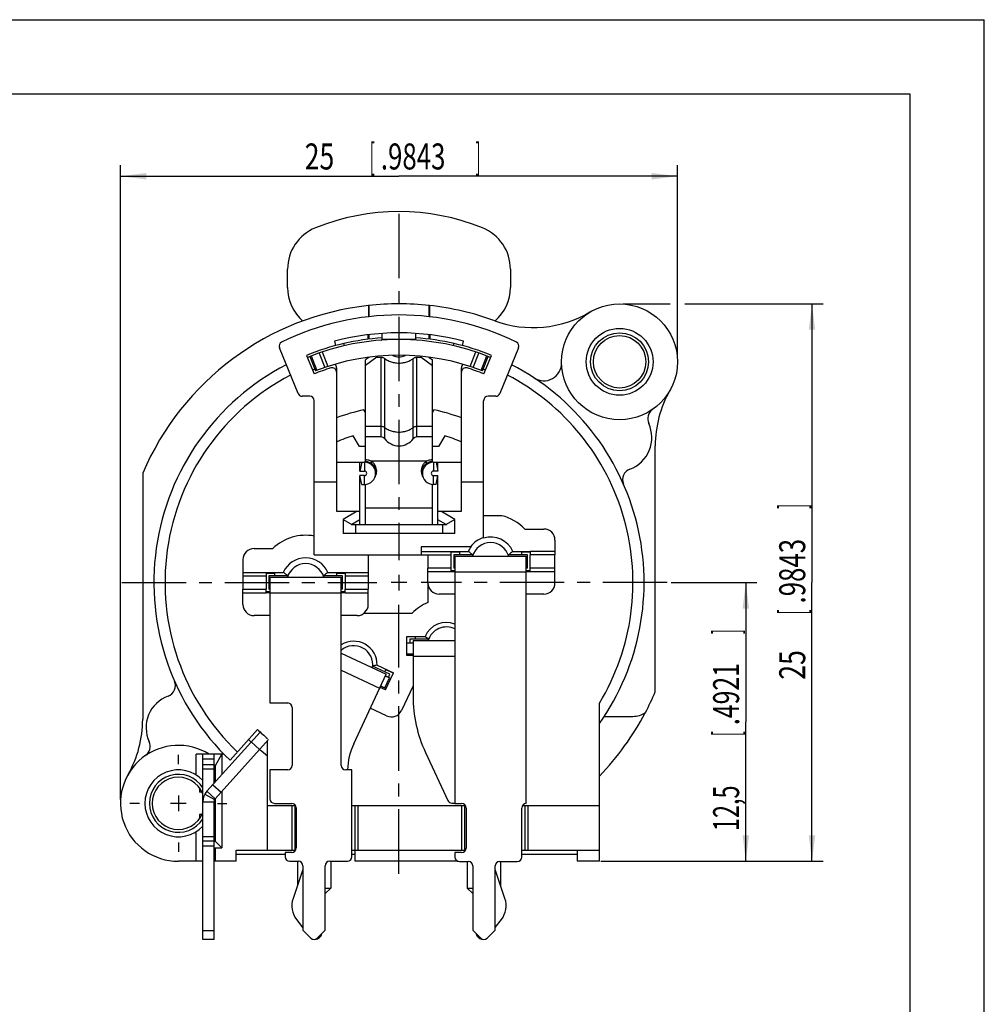
# Model space of a CAD drawing. Units: millimetres. Extents: x 0 to 420, y 0 to 297.
# Drawn here: x 290 to 420, y 165 to 297 of the extents above; entities that cross this region are included whole.
import ezdxf

# ---------------------------------------------------------------- set-up
doc = ezdxf.new("R2010")
doc.units = ezdxf.units.MM
doc.header["$LTSCALE"] = 23.1
doc.linetypes.add('CENTER', pattern=[0.6, 0.375, -0.075, 0.075, -0.075])
doc.layers.get('0').update_dxf_attribs({"linetype": 'CONTINUOUS'})
for name, color, linetype in [('AUSFORMSCHRAEGEN', 7, 'CONTINUOUS'), ('BEZUGSACHSEN', 7, 'CONTINUOUS'), ('DEFAULT_1', 7, 'CENTER'), ('FASEN', 7, 'CONTINUOUS'), ('KANTENFASEN', 7, 'CONTINUOUS'), ('RUNDUNGEN', 7, 'CONTINUOUS'), ('ZEICHNUNGSBEMAßUNGEN', 7, 'CONTINUOUS')]:
    doc.layers.add(name, color=color, linetype=linetype)
doc.styles.get("Standard").update_dxf_attribs({"font": 'txt', "width": 0.7})
doc.dimstyles.new('DIMSTYLE_7', dxfattribs={"dimtxt": 3.5, "dimasz": 3.5, "dimexe": 0.18, "dimexo": 0.0625, "dimgap": 0.09, "dimtad": 1, "dimlfac": 0.333333, "dimdsep": 46, "dimtxsty": 'STANDARD', "dimblk": '_FILLED', "dimblk1": '_FILLED', "dimblk2": '_FILLED', "dimcen": 0.09, "dimclrt": 5, "dimadec": 0, "dimazin": 0, "dimtp": 0.2, "dimtm": 0.2, "dimtfac": 1, "dimtofl": 0, "dimtmove": 0, "dimatfit": 3, "dimldrblk": '_FILLED', "dimfxl": 1, "dimtolj": 1, "dimarcsym": 0})

# ---------------------------------------------------------------- blocks, each defined once
blk = doc.blocks.new('_FILLED')
at = {"color": 0, "linetype": 'BYBLOCK'}
blk.add_solid([(0, 0), (-1, 0.125), (-1, -0.125)], dxfattribs=at)
blk = doc.blocks.new('*D13')
at = {"layer": 'ZEICHNUNGSBEMAßUNGEN', "color": 2, "linetype": 'CONTINUOUS'}
for p, q in [((377.82, 221.28), (389.39, 221.28)), ((387.89, 221.28), (387.89, 202.53)), ((387.89, 183.78), (387.89, 202.53)), ((368.36, 183.78), (389.39, 183.78))]:
    blk.add_line(p, q, dxfattribs=at)
at = {"layer": 'ZEICHNUNGSBEMAßUNGEN', "color": 2, "linetype": 'CONTINUOUS', "xscale": 3.5, "yscale": 3.5, "zscale": 3.5}
for p, rotation in [((387.89, 221.28), 90), ((387.89, 183.78), 270)]:
    blk.add_blockref('_FILLED', p, dxfattribs=dict(at, rotation=rotation))
at = {"layer": 'ZEICHNUNGSBEMAßUNGEN', "color": 5, "linetype": 'CONTINUOUS', "oblique": 15}
for s, width, p in [(']', 0.428571, (386.99, 214.35)), ('.4921', 0.7, (386.99, 202.1)), ('[', 0.428571, (386.99, 200.6)), ('12,5', 0.660714, (386.99, 187.85))]:
    blk.add_text(s, height=3.5, rotation=90, dxfattribs=dict(at, width=width)).set_placement(p)
blk = doc.blocks.new('*D14')
at = {"layer": 'ZEICHNUNGSBEMAßUNGEN', "color": 2, "linetype": 'CONTINUOUS'}
for p, q in [((303.7, 192.08), (303.7, 277.44)), ((378.7, 251.48), (378.7, 277.44)), ((303.7, 275.94), (341.2, 275.94)), ((378.7, 275.94), (341.2, 275.94))]:
    blk.add_line(p, q, dxfattribs=at)
at = {"layer": 'ZEICHNUNGSBEMAßUNGEN', "color": 2, "linetype": 'CONTINUOUS', "xscale": 3.5, "yscale": 3.5, "zscale": 3.5, "rotation": 180}
blk.add_blockref('_FILLED', (303.7, 275.94), dxfattribs=at)
at = {"layer": 'ZEICHNUNGSBEMAßUNGEN', "color": 2, "linetype": 'CONTINUOUS', "xscale": 3.5, "yscale": 3.5, "zscale": 3.5}
blk.add_blockref('_FILLED', (378.7, 275.94), dxfattribs=at)
at = {"layer": 'ZEICHNUNGSBEMAßUNGEN', "color": 5, "linetype": 'CONTINUOUS', "oblique": 15}
for s, width, p in [('25', 0.75, (328.51, 276.85)), ('[', 0.428571, (337.26, 276.85)), ('.9843', 0.728571, (338.76, 276.85)), (']', 0.428571, (351.51, 276.85))]:
    blk.add_text(s, height=3.5, dxfattribs=dict(at, width=width)).set_placement(p)
blk = doc.blocks.new('*D18')
at = {"layer": 'ZEICHNUNGSBEMAßUNGEN', "color": 2, "linetype": 'CONTINUOUS'}
for p, q in [((371.4, 258.78), (377.7, 258.78)), ((379.7, 258.78), (398.3, 258.78)), ((396.8, 258.78), (396.8, 221.28)), ((396.8, 183.78), (396.8, 221.28)), ((368.7, 183.78), (398.3, 183.78))]:
    blk.add_line(p, q, dxfattribs=at)
at = {"layer": 'ZEICHNUNGSBEMAßUNGEN', "color": 2, "linetype": 'CONTINUOUS', "xscale": 3.5, "yscale": 3.5, "zscale": 3.5}
for p, rotation in [((396.8, 258.78), 90), ((396.8, 183.78), 270)]:
    blk.add_blockref('_FILLED', p, dxfattribs=dict(at, rotation=rotation))
at = {"layer": 'ZEICHNUNGSBEMAßUNGEN', "color": 5, "linetype": 'CONTINUOUS', "oblique": 15}
for s, width, p in [(']', 0.428571, (395.89, 231.21)), ('.9843', 0.728571, (395.89, 218.46)), ('[', 0.428571, (395.89, 216.96)), ('25', 0.75, (395.89, 208.21))]:
    blk.add_text(s, height=3.5, rotation=90, dxfattribs=dict(at, width=width)).set_placement(p)

msp = doc.modelspace()

# ---------------------------------------------------------------- linework, layer by layer
at = {"color": 7, "linetype": 'CONTINUOUS'}
for p, q in [((0, 297), (420, 297)), ((420, 0), (420, 297)), ((410, 287), (12.5, 287)), ((410, 10), (410, 287)), ((326.199532, 260.979332), (326.199532, 263.427928)), ((356.199532, 263.427928), (356.199532, 260.979332)), ((337.111998, 258.552229), (337.111998, 257.04286)), ((337.130765, 258.554283), (337.130765, 257.04286)), ((345.268299, 257.04286), (345.268299, 258.554283)), ((345.287066, 258.552229), (345.287066, 257.04286)), ((336.999532, 254.580297), (336.999532, 254.007304)), ((337.130765, 254.597585), (337.130765, 254.023876)), ((345.268299, 254.023876), (345.268299, 254.597585)), ((345.399532, 254.007304), (345.399532, 254.580297)), ((332.503212, 253.730775), (332.658504, 253.15122)), ((349.740561, 253.15122), (349.895852, 253.730775)), ((327.605469, 246.713307), (325.104685, 252.85661)), ((328.757454, 251.840266), (329.775442, 249.339526)), ((352.623622, 249.339526), (353.64161, 251.840266)), ((357.294379, 252.85661), (354.793596, 246.713307)), ((332.799532, 250.179201), (332.799532, 230.875668)), ((349.599532, 230.875668), (349.599532, 250.179201)), ((329.199532, 246.339526), (328.161189, 246.339526)), ((329.799532, 224.995668), (329.799532, 245.739526)), ((352.599532, 227.27026), (352.599532, 245.739526)), ((354.237876, 246.339526), (353.199532, 246.339526)), ((336.699532, 244.134513), (336.487108, 244.502442)), ((345.911956, 244.502442), (345.699532, 244.134513)), ((336.699532, 237.5624), (336.699532, 242.309907)), ((345.699532, 237.5624), (345.699532, 242.309907)), ((335.867481, 239.575668), (335.025763, 241.033567)), ((338.799532, 240.865355), (336.699532, 240.865355)), ((345.699532, 240.865355), (343.599532, 240.865355)), ((347.373301, 241.033567), (346.531583, 239.575668)), ((336.699532, 239.575668), (335.867481, 239.575668)), ((346.531583, 239.575668), (345.699532, 239.575668)), ((375.699532, 206.578729), (375.699532, 239.670801)), ((332.799532, 237.475668), (336.549532, 237.475668)), ((336.188168, 237.475668), (335.949532, 236.275668)), ((335.949532, 236.275668), (335.949532, 237.475668)), ((337.497879, 237.276805), (337.497879, 237.587388)), ((344.901252, 237.276805), (344.901252, 237.587388)), ((345.849532, 237.475668), (349.599532, 237.475668)), ((346.210896, 237.475668), (346.449532, 236.275668)), ((346.449532, 236.275668), (346.449532, 237.475668)), ((306.699532, 235.972606), (306.699532, 202.880534)), ((335.949532, 236.275668), (336.549532, 236.275668)), ((346.449532, 236.275668), (345.849532, 236.275668)), ((332.799532, 234.775668), (329.799532, 234.775668)), ((335.949532, 229.075668), (335.949532, 235.675668)), ((336.188168, 234.475668), (335.949532, 235.675668)), ((336.549532, 235.675668), (335.949532, 235.675668)), ((336.188168, 234.475668), (336.549532, 234.475668)), ((336.699532, 229.075668), (336.699532, 234.487473)), ((345.699532, 229.075668), (345.699532, 234.488791)), ((345.849532, 235.675668), (346.449532, 235.675668)), ((346.210896, 234.475668), (345.849532, 234.475668)), ((346.210896, 234.475668), (346.449532, 235.675668)), ((346.449532, 229.075668), (346.449532, 235.675668)), ((352.599532, 234.775668), (349.599532, 234.775668)), ((332.799532, 230.875668), (335.949532, 230.875668)), ((335.587224, 230.875668), (333.669532, 229.768488)), ((346.449532, 230.875668), (349.599532, 230.875668)), ((348.729532, 229.768488), (346.811841, 230.875668)), ((333.669532, 229.768488), (333.669532, 227.875668)), ((333.669532, 229.768488), (334.869532, 229.075668)), ((335.949532, 229.699206), (334.869532, 229.075668)), ((347.529532, 229.075668), (346.449532, 229.699206)), ((348.729532, 229.768488), (347.529532, 229.075668)), ((348.729532, 227.875668), (348.729532, 229.768488)), ((355.03193, 230.275668), (352.599532, 230.275668)), ((348.729532, 227.875668), (333.669532, 227.875668)), ((358.140953, 228.475668), (360.699532, 228.475668)), ((321.699532, 225.857088), (324.218162, 225.857088)), ((344.199532, 226.075668), (344.199532, 224.995668)), ((350.879525, 226.075668), (344.199532, 226.075668)), ((348.204532, 225.469406), (350.52025, 225.469406)), ((349.329532, 225.336015), (349.329532, 224.995668)), ((356.538814, 225.469406), (358.854532, 225.469406)), ((357.729532, 224.995668), (357.729532, 225.336015)), ((329.799532, 224.995668), (344.199532, 224.995668)), ((345.099532, 224.995668), (345.099532, 223.195668)), ((348.204532, 223.195668), (348.204532, 224.995668)), ((351.143636, 224.995668), (348.579532, 224.995668)), ((348.579532, 224.995668), (348.579532, 223.195668)), ((358.479532, 224.995668), (355.915428, 224.995668)), ((358.479532, 223.195668), (358.479532, 224.995668)), ((358.854532, 223.195668), (358.854532, 224.995668)), ((362.199532, 223.195668), (362.199532, 224.995668)), ((323.304532, 222.649406), (325.62025, 222.649406)), ((331.638814, 222.649406), (333.954532, 222.649406)), ((348.729532, 222.72193), (348.204532, 222.72193)), ((348.729532, 223.195668), (348.579532, 223.195668)), ((358.479532, 223.195668), (358.329532, 223.195668)), ((358.854532, 222.72193), (358.329532, 222.72193)), ((320.199532, 222.175668), (320.199532, 220.375668)), ((323.304532, 222.175668), (323.304532, 220.375668)), ((323.679532, 222.175668), (323.679532, 220.375668)), ((326.243636, 222.175668), (323.679532, 222.175668)), ((324.429532, 222.499011), (324.429532, 222.175668)), ((333.579532, 222.175668), (331.015428, 222.175668)), ((332.829532, 222.175668), (332.829532, 222.499011)), ((333.579532, 220.375668), (333.579532, 222.175668)), ((333.954532, 222.175668), (333.954532, 220.375668)), ((337.059532, 222.175668), (337.059532, 220.375668)), ((342.249532, 221.275668), (340.149532, 221.275668)), ((341.199532, 222.325668), (341.199532, 220.225668)), ((345.099532, 221.215668), (345.099532, 218.607975)), ((323.829532, 219.90193), (323.304532, 219.90193)), ((323.829532, 220.375668), (323.679532, 220.375668)), ((333.579532, 220.375668), (333.429532, 220.375668)), ((333.954532, 219.90193), (333.429532, 219.90193)), ((348.729532, 219.715668), (346.599532, 219.715668)), ((360.699532, 219.715668), (358.329532, 219.715668)), ((323.829532, 216.835668), (321.699532, 216.835668)), ((335.559532, 216.835668), (333.429532, 216.835668)), ((336.466916, 217.141241), (342.983412, 217.141241)), ((342.264532, 214.029658), (344.710397, 214.029658)), ((342.264532, 211.481678), (342.264532, 214.029658)), ((345.203636, 213.655668), (342.639532, 213.655668)), ((342.639532, 213.655668), (342.639532, 213.189596)), ((343.389532, 213.942358), (343.389532, 213.655668)), ((342.264532, 211.691652), (343.089532, 211.691652)), ((343.089532, 211.481678), (342.264532, 211.481678)), ((339.976112, 208.959384), (337.652245, 210.043021)), ((338.257326, 210.173519), (340.474033, 209.139852)), ((339.296381, 209.276348), (339.417542, 209.536177)), ((339.39721, 206.830598), (340.474033, 209.139852)), ((339.773801, 208.525526), (339.976112, 208.959384)), ((339.39721, 206.830598), (338.649506, 207.179258)), ((339.276688, 207.104534), (339.480607, 207.009445)), ((343.089532, 207.401753), (341.532566, 204.062829)), ((339.539177, 203.337295), (337.336849, 204.364257)), ((368.199532, 183.775668), (368.199532, 205.050687)), ((368.858166, 203.275668), (372.699532, 203.275668)), ((318.457605, 197.363228), (322.172942, 201.489527)), ((316.453645, 192.196828), (323.635275, 200.172836)), ((323.510602, 185.275668), (323.510602, 200.034372)), ((313.899532, 195.382194), (313.899532, 198.175668)), ((317.632818, 198.175668), (313.899532, 198.175668)), ((314.799532, 192.814871), (314.799532, 198.175668)), ((316.299532, 197.575668), (316.299532, 198.175668)), ((316.483507, 196.675668), (317.349532, 198.175668)), ((317.349532, 198.175668), (317.349532, 195.433526)), ((316.483507, 196.675668), (316.299532, 196.675668)), ((316.449532, 196.675668), (316.449532, 194.433974)), ((316.135673, 194.085399), (317.25039, 193.081703)), ((311.499532, 192.625668), (311.499532, 190.525668)), ((315.338928, 193.200523), (316.453645, 192.196828)), ((316.449532, 192.196828), (316.449532, 186.475668)), ((317.349532, 193.191811), (317.349532, 185.575668)), ((312.549532, 191.575668), (310.449532, 191.575668)), ((323.510602, 191.275668), (327.285982, 191.275668)), ((326.820152, 185.275668), (326.820152, 191.275668)), ((327.219532, 185.275668), (327.219532, 191.275668)), ((334.869532, 191.275668), (350.129839, 191.275668)), ((335.319532, 183.775668), (335.319532, 191.275668)), ((335.718913, 185.275668), (335.718913, 191.275668)), ((349.680152, 185.275668), (349.680152, 191.275668)), ((350.079532, 185.152942), (350.079532, 191.275668)), ((357.829225, 191.275668), (368.199532, 191.275668)), ((358.179532, 185.275668), (358.179532, 191.275668)), ((358.578913, 185.275668), (358.578913, 191.275668)), ((313.899532, 183.775668), (313.899532, 187.769137)), ((316.299532, 186.475668), (316.449532, 186.475668)), ((316.299532, 185.575668), (317.349532, 185.575668)), ((316.449532, 186.475668), (317.349532, 185.575668)), ((316.449532, 185.575668), (316.449532, 183.775668)), ((319.299532, 185.275668), (327.285982, 185.275668)), ((319.299532, 183.775668), (319.299532, 185.275668)), ((325.869532, 184.675668), (319.299532, 184.675668)), ((334.869532, 185.275668), (350.162126, 185.275668)), ((335.319532, 184.675668), (334.869532, 184.675668)), ((357.729532, 185.275668), (368.199532, 185.275668)), ((365.199532, 184.675668), (357.729532, 184.675668)), ((365.199532, 185.275668), (365.199532, 183.775668)), ((314.799532, 183.775668), (311.499532, 183.775668)), ((319.299532, 183.775668), (316.299532, 183.775668)), ((349.151765, 183.775668), (335.319532, 183.775668)), ((368.199532, 183.775668), (365.199532, 183.775668)), ((331.269532, 180.175668), (332.019532, 180.175668)), ((332.019532, 180.175668), (331.269532, 179.425668)), ((350.379532, 180.175668), (351.129532, 180.175668)), ((350.379532, 180.175668), (351.129532, 179.425668)), ((316.299532, 173.275853), (316.299532, 174.475668)), ((316.299532, 173.275668), (314.799532, 173.275668))]:
    msp.add_line(p, q, dxfattribs=at)
at = {"color": 9, "linetype": 'CONTINUOUS'}
for p, q in [((338.949532, 254.037988), (343.449532, 254.037988)), ((338.799532, 240.865355), (338.799532, 251.592834)), ((339.279532, 240.625355), (339.279532, 251.43538)), ((343.119532, 240.625355), (343.119532, 251.43538)), ((343.599532, 240.865355), (343.599532, 251.592834)), ((336.699532, 242.309907), (338.799532, 242.309907)), ((343.599532, 242.309907), (345.699532, 242.309907)), ((336.549532, 237.475668), (336.549532, 236.275668)), ((344.901252, 237.587388), (337.497879, 237.587388)), ((345.849532, 237.475668), (345.849532, 236.275668)), ((336.549532, 234.475668), (336.549532, 235.675668)), ((345.849532, 234.475668), (345.849532, 235.675668)), ((345.699532, 231.29921), (336.699532, 231.29921)), ((348.729532, 222.7134), (358.329532, 222.7134)), ((323.829532, 219.8934), (333.429532, 219.8934)), ((343.089532, 211.3734), (348.729532, 211.3734)), ((333.429532, 209.479955), (338.598404, 207.069671)), ((339.276688, 207.104534), (339.909747, 208.462133)), ((321.315617, 199.838309), (322.430334, 198.834613)), ((314.799532, 197.575668), (316.299532, 197.575668)), ((315.060589, 192.809395), (316.37412, 192.085077)), ((314.799532, 191.795349), (316.299532, 191.795349)), ((314.799532, 174.475668), (316.299532, 174.475668))]:
    msp.add_line(p, q, dxfattribs=at)
at = {"color": 3, "linetype": 'CONTINUOUS'}
for p, q in [((348.729532, 224.8134), (358.329532, 224.8134)), ((348.729532, 224.81329), (348.729532, 191.545668)), ((358.329532, 191.545668), (358.329532, 224.81329)), ((323.829532, 221.9934), (333.429532, 221.9934)), ((323.829532, 221.99329), (323.829532, 205.075668)), ((333.429532, 196.675668), (333.429532, 221.99329)), ((343.089532, 213.4734), (348.729532, 213.4734)), ((343.089532, 213.47329), (343.089532, 206.00686)), ((342.264532, 213.189596), (343.089532, 213.189596)), ((333.429532, 211.797049), (339.485903, 208.972917)), ((335.112762, 199.594687), (339.485856, 208.972818)), ((339.909747, 208.462133), (340.113666, 208.367044)), ((323.829532, 205.075668), (326.229532, 205.075668)), ((326.829532, 204.475668), (326.829532, 196.675668)), ((315.338928, 193.200523), (322.513231, 201.168394)), ((344.775992, 198.399732), (347.782574, 191.952097)), ((326.229532, 196.075668), (323.829532, 196.075668)), ((323.829532, 196.075668), (323.829532, 192.175668)), ((334.869532, 196.075668), (334.029532, 196.075668)), ((334.869532, 184.375668), (334.869532, 196.075668)), ((314.349532, 193.644751), (314.349532, 193.075668)), ((314.681907, 193.075668), (314.349532, 193.075668)), ((324.429532, 191.575668), (326.769532, 191.575668)), ((327.369532, 190.975668), (327.369532, 185.575668)), ((348.326358, 191.605668), (348.729532, 191.605668)), ((348.729532, 191.545668), (349.629532, 191.545668)), ((350.229532, 190.945668), (350.229532, 185.545668)), ((357.729532, 184.345668), (357.729532, 190.945668)), ((314.681907, 190.075668), (314.349532, 190.075668)), ((314.349532, 190.075668), (314.349532, 189.506585)), ((326.769532, 184.975668), (325.869532, 184.975668)), ((325.869532, 184.975668), (325.869532, 184.375668)), ((349.629532, 184.945668), (348.729532, 184.945668)), ((348.729532, 184.945668), (348.729532, 184.345668)), ((326.469532, 183.775668), (327.669532, 183.775668)), ((328.269532, 183.175668), (328.269532, 174.527139)), ((331.269532, 174.527139), (331.269532, 183.175668)), ((331.869532, 183.775668), (334.269532, 183.775668)), ((349.329532, 183.745668), (350.529532, 183.745668)), ((351.129532, 183.145668), (351.129532, 174.497139)), ((354.129532, 174.497139), (354.129532, 183.145668)), ((354.729532, 183.745668), (357.129532, 183.745668)), ((328.269532, 182.654632), (326.932577, 178.766667)), ((355.466487, 178.781212), (354.129532, 182.669177)), ((327.406648, 175.942669), (328.269532, 174.839642)), ((354.129532, 174.854187), (354.992416, 175.957214)), ((314.799532, 173.275853), (314.799532, 174.475668)), ((328.269532, 174.527139), (329.345268, 173.451404)), ((330.193796, 173.451404), (331.269532, 174.527139)), ((351.129532, 174.497139), (352.205268, 173.421404)), ((353.053796, 173.421404), (354.129532, 174.497139))]:
    msp.add_line(p, q, dxfattribs=at)
at = {"color": 7, "linetype": 'CONTINUOUS'}
for radius in [7.8, 4.5, 3.525]:
    msp.add_circle((370.899532, 250.975668), radius, dxfattribs=at)
at = {"color": 9, "linetype": 'CONTINUOUS'}
msp.add_circle((370.899532, 250.975668), 3.899993, dxfattribs=at)
at = {"color": 7, "linetype": 'CONTINUOUS'}
for centre, radius, start, end in [((341.199532, 241.179332), 30, 67.97568716, 112.02431284), ((332.199532, 263.427928), 6, 112.02431284, 180), ((350.199532, 263.427928), 6, 0, 67.97568716), ((332.199532, 260.979332), 6, 180, 229.02679471), ((350.199532, 260.979332), 6, 311.20080106, 360), ((341.199532, 221.275668), 37.5, 96.25772545, 156.92608193), ((341.199532, 221.275668), 37.5, 83.7711195, 96.2288805), ((341.199532, 221.275668), 37.5, 69.89006808, 83.74227455), ((341.199532, 221.275668), 36, 63.96255846, 116.03744154), ((359.250212, 270.574988), 15, 249.89006808, 300.72613551), ((341.199532, 221.275668), 33.6, 75, 105), ((325.660405, 253.082829), 0.6, 116.03744154, 202.15), ((341.199532, 221.275668), 33, 93.91001802, 112.15), ((341.199532, 221.275668), 33, 67.85, 86.08998198), ((356.738659, 253.082829), 0.6, 337.85, 63.96255846), ((341.199532, 221.275668), 33, 117.36590857, 226.43719405), ((332.199532, 250.179201), 0.6, 0, 49.84547004), ((341.199532, 221.275668), 33, 324.90319877, 62.63409143), ((360.700721, 250.819933), 2.4, 236.57252273, 0.87483048), ((341.199532, 221.275668), 30.872335, 111.53187798, 112.15), ((341.199532, 221.275668), 30.3, 107.63970139, 112.15), ((332.199532, 249.579201), 0.6, 0, 107.63970139), ((350.199532, 249.579201), 0.6, 72.36029861, 180), ((341.199532, 221.275668), 30.3, 67.85, 72.36029861), ((328.161189, 246.939526), 0.6, 202.15, 270), ((354.237876, 246.939526), 0.6, 270, 337.85), ((390.699532, 239.670801), 15, 150.27567085, 180), ((329.199532, 245.739526), 0.6, 0, 90), ((353.199532, 245.739526), 0.6, 90, 180), ((341.199532, 221.275668), 23.7, 101.46892606, 110.75853772), ((341.199532, 221.275668), 23.7, 69.24146228, 78.53107394), ((376.178558, 243.319175), 1.5, 124.58562369, 205.06964929), ((370.743798, 240.776857), 4.5, 289.96320489, 25.06964929), ((341.199532, 221.275668), 20.7, 107.35250753, 113.94108727), ((338.799532, 240.265355), 0.6, 36.86989765, 90), ((341.199532, 242.065355), 2.4, 216.86989765, 323.13010235), ((343.599532, 240.265355), 0.6, 90, 143.13010235), ((341.199532, 221.275668), 20.7, 66.05891273, 72.64749247), ((336.549532, 235.975668), 1.5, 270, 90), ((345.849532, 235.975668), 1.5, 90, 270), ((336.549532, 235.975668), 0.3, 270, 90), ((345.849532, 235.975668), 0.3, 90, 270), ((372.792297, 235.137384), 1.5, 109.96320489, 203.69005769), ((353.529532, 224.095668), 6.36, 43.52565041, 76.336091), ((360.699532, 226.975668), 1.5, 0, 90), ((328.629532, 221.275668), 6.36, 79.39936384, 133.91668542), ((353.529532, 224.095668), 3.360584, 106.06559351, 143.90092009), ((353.529532, 224.095668), 3.308011, 24.53670834, 106.32799951), ((321.699532, 224.357088), 1.5, 90, 180), ((353.529532, 224.095668), 3.308011, 143.23409442, 155.46329166), ((328.629532, 221.275668), 3.308011, 24.53670834, 155.46329166), ((346.599532, 221.215668), 1.5, 180, 270), ((360.699532, 221.215668), 1.5, 270, 360), ((347.589532, 212.755668), 6.36, 113.04845344, 136.40505582), ((321.699532, 218.335668), 1.5, 180, 270), ((335.559532, 218.335668), 1.5, 270, 360), ((347.589532, 212.755668), 3.148408, 68.74643922, 156.13106655), ((335.109532, 210.235668), 3.148408, 358.86893345, 122.29063316), ((309.606767, 207.413951), 1.5, 289.96320489, 23.69005773), ((311.655267, 201.774479), 4.5, 109.96320489, 205.06964929), ((341.199532, 221.275668), 37.5, 332.1959625, 336.92608193), ((340.173105, 204.696757), 1.5, 245, 335), ((291.699532, 202.880534), 15, 330.27567085, 360), ((341.199532, 221.275668), 37.5, 316.05448044, 332.15420069), ((372.699532, 206.275668), 3, 270, 303.83832592), ((341.199532, 221.275668), 27.45, 226.12111312, 229.87888688), ((341.199532, 221.275668), 29.25, 226.23677464, 227.15371799), ((311.499532, 191.575668), 7.8, 57.7957725, 269.99999978), ((306.220506, 199.232161), 1.5, 304.58562364, 25.06964929), ((341.199532, 221.275668), 29.25, 230.09177275, 232.7891649), ((311.499532, 191.575668), 4.5, 42.83342807, 317.16657193), ((311.499532, 191.575668), 3.525, 20.58196921, 339.41803079), ((316.899532, 191.795349), 0.6, 138, 180)]:
    msp.add_arc(centre, radius, start, end, dxfattribs=at)
at = {"color": 9, "linetype": 'CONTINUOUS'}
for centre, radius, start, end in [((341.199532, 221.275668), 31.5, 117.6150238, 226.36275492), ((341.199532, 221.275668), 31.5, 328.99728087, 62.3849762), ((311.499532, 191.575668), 3.9, 32.2042275, 327.7957725)]:
    msp.add_arc(centre, radius, start, end, dxfattribs=at)
at = {"color": 3, "linetype": 'CONTINUOUS'}
for centre, radius, start, end in [((361.089532, 206.00686), 18, 180, 205), ((326.229532, 204.475668), 0.6, 0, 90), ((343.269532, 195.791123), 9, 155, 178.18281795), ((326.229532, 196.675668), 0.6, 270, 360), ((334.029532, 196.675668), 0.6, 180, 270), ((316.899532, 191.795349), 2.1, 138, 180), ((324.429532, 192.175668), 0.6, 180, 270), ((326.769532, 190.975668), 0.6, 0, 90), ((348.326358, 192.205668), 0.6, 205, 270), ((349.629532, 190.945668), 0.6, 0, 90), ((358.329532, 190.945668), 0.6, 90, 180), ((326.769532, 185.575668), 0.6, 270, 360), ((349.629532, 185.545668), 0.6, 270, 360), ((326.469532, 184.375668), 0.6, 180, 270), ((334.269532, 184.375668), 0.6, 270, 360), ((349.329532, 184.345668), 0.6, 180, 270), ((357.129532, 184.345668), 0.6, 270, 360), ((327.669532, 183.175668), 0.6, 0, 90), ((331.869532, 183.175668), 0.6, 90, 180), ((350.529532, 183.145668), 0.6, 0, 90), ((354.729532, 183.145668), 0.6, 90, 180), ((329.769532, 177.791123), 3, 161.02343833, 218.03561357), ((352.629532, 177.805668), 3, 321.96438643, 18.97656167), ((329.919532, 174.191123), 0.9, 269.13332629, 352.06488601), ((352.479532, 174.205668), 0.9, 191.50412494, 259.85496737), ((329.769532, 173.875668), 0.6, 225, 315), ((352.629532, 173.845668), 0.6, 225, 315)]:
    msp.add_arc(centre, radius, start, end, dxfattribs=at)
at = {"color": 7, "linetype": 'CONTINUOUS'}
for points, knots in [([(342.093984, 251.855703), (342.031883, 251.810273), (341.86349, 251.712434), (341.560724, 251.61672), (341.199532, 251.580571), (340.83834, 251.61672), (340.535576, 251.712434), (340.367183, 251.810271), (340.305084, 251.855701)], [0, 0, 0, 0, 0.1218799356, 0.3058674854, 0.5000010128, 0.6941345401, 0.8781220899, 1, 1, 1, 1]), ([(338.799532, 251.592834), (338.860689, 251.592834), (338.980217, 251.580939), (339.144767, 251.528651), (339.240141, 251.469837), (339.279532, 251.43538)], [0, 0, 0, 0, 0.3566995106, 0.694756877, 1, 1, 1, 1]), ([(339.279532, 251.43538), (339.414089, 251.318773), (339.730053, 251.111789), (340.277252, 250.907079), (340.885162, 250.800899), (341.513902, 250.800899), (342.121812, 250.907079), (342.669011, 251.111789), (342.984976, 251.318773), (343.119532, 251.43538)], [0, 0, 0, 0, 0.1297306652, 0.2720674423, 0.4230102262, 0.5769897738, 0.7279325577, 0.8702693348, 1, 1, 1, 1]), ([(343.119532, 251.43538), (343.158923, 251.469837), (343.254298, 251.528651), (343.418847, 251.580939), (343.538375, 251.592834), (343.599532, 251.592834)], [0, 0, 0, 0, 0.305243123, 0.6433004894, 1, 1, 1, 1]), ([(349.811608, 250.636912), (349.750734, 250.585269), (349.640875, 250.446598), (349.599532, 250.271981), (349.599532, 250.179201)], [0, 0, 0, 0, 0.4604344523, 1, 1, 1, 1]), ([(337.497879, 237.587388), (337.416988, 237.626055), (337.250117, 237.693526), (336.981722, 237.761414), (336.796151, 237.785155), (336.699532, 237.791384)], [0, 0, 0, 0, 0.3246394986, 0.6494282285, 1, 1, 1, 1]), ([(337.497879, 237.276805), (337.457163, 237.304229), (337.374203, 237.355552), (337.244335, 237.421357), (337.110689, 237.474727), (336.974748, 237.516247), (336.837637, 237.546159), (336.74553, 237.558278), (336.699532, 237.5624)], [0, 0, 0, 0, 0.1718922305, 0.3411381704, 0.5091449261, 0.6751540474, 0.8382902778, 1, 1, 1, 1]), ([(338.199477, 236.282086), (338.19948, 236.284026), (338.19939, 236.414712), (338.166174, 236.67269), (338.023165, 237.033665), (337.798402, 237.347623), (337.603104, 237.516863), (337.497879, 237.587388)], [0, 0, 0, 0, 0.0037728584, 0.2541219447, 0.501776016, 0.7530471771, 1, 1, 1, 1]), ([(338.187148, 236.165761), (338.180236, 236.220557), (338.158951, 236.338197), (338.105461, 236.514504), (338.026444, 236.691856), (337.925185, 236.859323), (337.803266, 237.014793), (337.661277, 237.156508), (337.554361, 237.238761), (337.497879, 237.276805)], [0, 0, 0, 0, 0.1229373543, 0.2657328797, 0.4093189616, 0.5542721131, 0.7005290709, 0.8483183157, 1, 1, 1, 1]), ([(344.901252, 237.587388), (344.774356, 237.49974), (344.54559, 237.295156), (344.311264, 236.911927), (344.213842, 236.562883), (344.199781, 236.352319), (344.199805, 236.283127)], [0, 0, 0, 0, 0.3011110847, 0.5901839623, 0.8653317497, 1, 1, 1, 1]), ([(344.901252, 237.276805), (344.84518, 237.238128), (344.738483, 237.15577), (344.595665, 237.014917), (344.473676, 236.859474), (344.372666, 236.691851), (344.293656, 236.514456), (344.241923, 236.344238), (344.221076, 236.232737), (344.214355, 236.184112)], [0, 0, 0, 0, 0.1538609757, 0.3036634046, 0.4519441852, 0.5989974287, 0.744627812, 0.8894129923, 1, 1, 1, 1]), ([(345.699532, 237.791384), (345.599712, 237.784958), (345.408744, 237.760336), (345.14109, 237.690134), (344.976697, 237.624991), (344.901252, 237.587388)], [0, 0, 0, 0, 0.362210087, 0.6947510802, 1, 1, 1, 1]), ([(345.699532, 237.5624), (345.649998, 237.557961), (345.552255, 237.544833), (345.409103, 237.512393), (345.271579, 237.468558), (345.140454, 237.414597), (345.016534, 237.35133), (344.938691, 237.302629), (344.901252, 237.276805)], [0, 0, 0, 0, 0.1741437541, 0.3447822732, 0.5133417758, 0.6789738988, 0.8407417233, 1, 1, 1, 1]), ([(337.948508, 235.438526), (337.972538, 235.475651), (338.059809, 235.623661), (338.167843, 235.903177), (338.199325, 236.156342), (338.199477, 236.282086)], [0, 0, 0, 0, 0.148692466, 0.5772519416, 1, 1, 1, 1]), ([(344.199805, 236.283127), (344.199829, 236.212341), (344.214214, 236.003947), (344.29352, 235.719582), (344.397359, 235.522715), (344.44246, 235.451516)], [0, 0, 0, 0, 0.241847907, 0.7120103282, 1, 1, 1, 1]), ([(351.143636, 224.995668), (351.074634, 225.047436), (350.936327, 225.151746), (350.728588, 225.309735), (350.589857, 225.41596), (350.52025, 225.469406)], [0, 0, 0, 0, 0.3305183533, 0.663747506, 1, 1, 1, 1]), ([(356.538814, 225.469406), (356.469207, 225.41596), (356.330476, 225.309735), (356.122737, 225.151746), (355.98443, 225.047436), (355.915428, 224.995668)], [0, 0, 0, 0, 0.3362525525, 0.6694817055, 1, 1, 1, 1]), ([(326.243636, 222.175668), (326.174634, 222.227436), (326.036327, 222.331746), (325.828588, 222.489735), (325.689857, 222.59596), (325.62025, 222.649406)], [0, 0, 0, 0, 0.3305183533, 0.663747506, 1, 1, 1, 1]), ([(331.638814, 222.649406), (331.569207, 222.59596), (331.430476, 222.489735), (331.222737, 222.331746), (331.08443, 222.227436), (331.015428, 222.175668)], [0, 0, 0, 0, 0.3362525525, 0.6694817055, 1, 1, 1, 1]), ([(345.203636, 213.655668), (345.148978, 213.696674), (345.039482, 213.779166), (344.875099, 213.903871), (344.76539, 213.987588), (344.710397, 214.029658)], [0, 0, 0, 0, 0.3311653178, 0.664427005, 1, 1, 1, 1]), ([(338.257326, 210.173519), (338.189706, 210.158633), (338.054896, 210.129125), (337.853212, 210.085575), (337.719111, 210.057087), (337.652245, 210.043021)], [0, 0, 0, 0, 0.335573042, 0.6688347294, 1, 1, 1, 1]), ([(338.746174, 207.386565), (338.741817, 207.377221), (338.79653, 207.354373), (338.848097, 207.313356), (338.972621, 207.253203), (339.113424, 207.181214), (339.220673, 207.130654), (339.276688, 207.104534)], [0, 0, 0, 0, 0.0513530755, 0.1936046783, 0.4143087691, 0.6921307858, 1, 1, 1, 1])]:
    msp.add_open_spline(points, degree=3, knots=knots, dxfattribs=at)
msp.add_open_spline([(352.839411, 249.869623), (352.736589, 249.911479), (352.63354, 249.952781), (352.530269, 249.993527)], degree=3, dxfattribs=at)
at = {"color": 9, "linetype": 'CONTINUOUS'}
for points, knots in [([(338.799532, 242.309907), (338.860689, 242.309907), (338.980217, 242.298011), (339.144767, 242.245723), (339.240141, 242.186909), (339.279532, 242.152452)], [0, 0, 0, 0, 0.3566995106, 0.694756877, 1, 1, 1, 1]), ([(339.279532, 242.152452), (339.413547, 242.035223), (339.730329, 241.829178), (340.277169, 241.624059), (340.885191, 241.517991), (341.513873, 241.517991), (342.121896, 241.624059), (342.668735, 241.829178), (342.985517, 242.035223), (343.119532, 242.152452)], [0, 0, 0, 0, 0.1297306652, 0.2720674423, 0.4230102262, 0.5769897738, 0.7279325577, 0.8702693348, 1, 1, 1, 1]), ([(343.119532, 242.152452), (343.158923, 242.186909), (343.254298, 242.245723), (343.418847, 242.298011), (343.538375, 242.309907), (343.599532, 242.309907)], [0, 0, 0, 0, 0.305243123, 0.6433004894, 1, 1, 1, 1])]:
    msp.add_open_spline(points, degree=3, knots=knots, dxfattribs=at)
at = {"color": 3, "linetype": 'CONTINUOUS'}
for points, knots in [([(348.579235, 223.992884), (348.608453, 223.997296), (348.652489, 224.00395), (348.729532, 223.995728), (348.729532, 224.01147)], [0, 0, 0, 0, 0.6819196458, 1, 1, 1, 1]), ([(358.329532, 224.01147), (358.329532, 223.995728), (358.406575, 224.00395), (358.450611, 223.997296), (358.479829, 223.992884)], [0, 0, 0, 0, 0.3180803542, 1, 1, 1, 1]), ([(323.679235, 221.172884), (323.708453, 221.177296), (323.752489, 221.18395), (323.829532, 221.175728), (323.829532, 221.19147)], [0, 0, 0, 0, 0.6819196458, 1, 1, 1, 1]), ([(333.429532, 221.19147), (333.429532, 221.175728), (333.506575, 221.18395), (333.550611, 221.177296), (333.579829, 221.172884)], [0, 0, 0, 0, 0.3180803542, 1, 1, 1, 1]), ([(339.379233, 208.744163), (339.374876, 208.73482), (339.429589, 208.711972), (339.481155, 208.670955), (339.60568, 208.610802), (339.746483, 208.538813), (339.853732, 208.488253), (339.909747, 208.462133)], [0, 0, 0, 0, 0.0513530755, 0.1936046783, 0.4143087691, 0.6921307858, 1, 1, 1, 1])]:
    msp.add_open_spline(points, degree=3, knots=knots, dxfattribs=at)
at = {"layer": 'AUSFORMSCHRAEGEN', "color": 7, "linetype": 'CONTINUOUS'}
for p, q in [((349.329532, 225.336015), (348.204532, 225.35302)), ((358.854532, 225.35302), (357.729532, 225.336015)), ((348.727524, 222.84622), (348.204532, 222.838315)), ((358.854532, 222.838315), (358.33154, 222.84622)), ((324.429532, 222.499011), (323.304532, 222.516015)), ((333.954532, 222.516015), (332.829532, 222.499011)), ((323.827268, 220.043221), (323.304532, 220.03532)), ((333.954532, 220.03532), (333.431797, 220.043221)), ((343.389532, 213.942358), (342.264532, 213.959363)), ((342.431743, 211.5545), (342.264532, 211.551973)), ((340.444325, 209.076144), (339.417542, 209.536177)), ((339.426918, 206.894307), (339.34552, 206.933772))]:
    msp.add_line(p, q, dxfattribs=at)
for centre, start, end in [((353.529532, 224.095668), 16.36147229, 163.63852771), ((328.629532, 221.275668), 16.36147229, 163.63852771), ((347.589532, 212.755668), 63.42272224, 163.63852771), ((335.109532, 210.235668), 351.06507169, 131.31040517)]:
    msp.add_arc(centre, 2.55, start, end, dxfattribs=at)
at = {"layer": 'BEZUGSACHSEN', "color": 7, "linetype": 'CONTINUOUS'}
for p, q in [((327.519532, 183.775668), (327.519532, 180.473576)), ((332.019532, 183.775668), (332.019532, 180.175668)), ((350.379532, 183.745668), (350.379532, 180.175668)), ((354.879532, 183.745668), (354.879532, 180.488121))]:
    msp.add_line(p, q, dxfattribs=at)
at = {"layer": 'DEFAULT_1', "color": 7, "linetype": 'CENTER'}
for p, q in [((341.199532, 270.887624), (341.199532, 224.275968)), ((303.886984, 221.275668), (338.199232, 221.275668)), ((377.319572, 221.275668), (344.199832, 221.275668)), ((341.199532, 182.108773), (341.199532, 218.275368)), ((311.499532, 196.825668), (311.499532, 198.100668)), ((306.249532, 191.575668), (304.974532, 191.575668)), ((316.749532, 191.575668), (318.024532, 191.575668)), ((311.499532, 186.325668), (311.499532, 185.050668))]:
    msp.add_line(p, q, dxfattribs=at)
at = {"layer": 'FASEN', "color": 7, "linetype": 'CONTINUOUS'}
for p, q in [((362.199532, 226.975668), (362.199532, 224.995668)), ((344.199532, 225.460668), (348.204532, 225.460668)), ((348.204532, 224.995668), (348.204532, 225.460668)), ((362.199532, 225.460668), (358.854532, 225.460668)), ((358.854532, 225.460668), (358.854532, 224.995668)), ((320.199532, 224.357088), (320.199532, 222.175668)), ((337.059532, 224.995668), (337.059532, 222.175668)), ((344.199532, 224.995668), (348.204532, 224.995668)), ((362.199532, 224.995668), (358.854532, 224.995668)), ((320.199532, 222.640668), (323.304532, 222.640668)), ((323.304532, 222.640668), (323.304532, 222.175668)), ((333.954532, 222.640668), (333.954532, 222.175668)), ((333.954532, 222.640668), (337.059532, 222.640668)), ((345.099532, 221.215668), (345.099532, 223.195668)), ((348.204532, 223.195668), (345.099532, 223.195668)), ((348.204532, 222.730668), (345.099532, 222.730668)), ((348.204532, 222.730668), (348.204532, 223.195668)), ((362.199532, 223.195668), (358.854532, 223.195668)), ((358.854532, 222.730668), (358.854532, 223.195668)), ((362.199532, 222.730668), (358.854532, 222.730668)), ((362.199532, 221.215668), (362.199532, 223.195668)), ((320.199532, 222.175668), (323.304532, 222.175668)), ((333.954532, 222.175668), (337.059532, 222.175668)), ((320.199532, 218.335668), (320.199532, 220.375668)), ((320.199532, 220.375668), (323.304532, 220.375668)), ((320.199532, 219.910668), (323.304532, 219.910668)), ((323.304532, 219.910668), (323.304532, 220.375668)), ((333.954532, 219.910668), (333.954532, 220.375668)), ((333.954532, 220.375668), (337.059532, 220.375668)), ((333.954532, 219.910668), (337.059532, 219.910668)), ((337.059532, 218.335668), (337.059532, 220.375668))]:
    msp.add_line(p, q, dxfattribs=at)
at = {"layer": 'KANTENFASEN', "color": 7, "linetype": 'CONTINUOUS'}
for p, q in [((338.199532, 251.722163), (338.199532, 251.592834)), ((344.199532, 251.592834), (344.199532, 251.722163)), ((337.171289, 251.604081), (336.699532, 251.248041)), ((338.199532, 251.592834), (336.699532, 250.46077)), ((336.699532, 242.309907), (336.699532, 251.248041)), ((338.199532, 251.592834), (338.799532, 251.592834)), ((343.599532, 251.592834), (344.199532, 251.592834)), ((344.199532, 251.592834), (345.699532, 250.46077)), ((345.227777, 251.604079), (345.699532, 251.248041)), ((345.699532, 242.309907), (345.699532, 251.248041))]:
    msp.add_line(p, q, dxfattribs=at)
at = {"layer": 'RUNDUNGEN', "color": 7, "linetype": 'CONTINUOUS'}
for p, q in [((338.949532, 254.037988), (338.949532, 254.777262)), ((343.449532, 254.037988), (343.449532, 254.777262)), ((329.199013, 251.694043), (329.969689, 249.740569)), ((352.429375, 249.740569), (353.200051, 251.694043)), ((334.749532, 229.075668), (347.642248, 229.075668)), ((316.299532, 194.267382), (316.299532, 197.575668)), ((316.299532, 174.475668), (316.299532, 191.795349)), ((316.299532, 186.475668), (314.799532, 186.475668))]:
    msp.add_line(p, q, dxfattribs=at)
at = {"layer": 'RUNDUNGEN', "color": 9, "linetype": 'CONTINUOUS'}
for p, q in [((329.368883, 251.760512), (330.127103, 249.80217)), ((330.434364, 252.152862), (331.218362, 250.202061)), ((330.851569, 252.295172), (331.605448, 250.332742)), ((350.793616, 250.332742), (351.547495, 252.295172)), ((351.180703, 250.202061), (351.964701, 252.152862)), ((352.271961, 249.80217), (353.030181, 251.760512)), ((335.334532, 229.075668), (335.334532, 227.875668)), ((347.064532, 229.075668), (347.064532, 227.875668)), ((314.799532, 196.77776), (316.299532, 196.77776)), ((314.799532, 196.19975), (316.299532, 196.19975)), ((316.299532, 187.075668), (314.799532, 187.075668)), ((314.799532, 185.875668), (316.299532, 185.875668))]:
    msp.add_line(p, q, dxfattribs=at)
at = {"layer": 'RUNDUNGEN', "color": 3, "linetype": 'CONTINUOUS'}
msp.add_line((314.799532, 174.475668), (314.799532, 192.814871), dxfattribs=at)
at = {"layer": 'RUNDUNGEN', "color": 7, "linetype": 'CONTINUOUS'}
for radius, start, end in [(32.7, 67.8481177, 112.1518823), (30.6, 68.47, 111.53)]:
    msp.add_arc((341.199532, 221.275668), radius, start, end, dxfattribs=at)
for points, knots in [([(333.788034, 253.124682), (333.788971, 253.133098), (333.792611, 253.16602), (333.800508, 253.238809), (333.810245, 253.329347), (333.817313, 253.395376), (333.82011, 253.42154)], [0, 0, 0, 0, 0.0850858281, 0.3327916558, 0.7356273003, 1, 1, 1, 1]), ([(338.865835, 253.892287), (338.877486, 253.893121), (338.890317, 253.938136), (338.926112, 253.973515), (338.949532, 254.017179), (338.949532, 254.037988)], [0, 0, 0, 0, 0.2071879616, 0.6308737692, 1, 1, 1, 1]), ([(343.533003, 253.892573), (343.521474, 253.893398), (343.508689, 253.938242), (343.472948, 253.973504), (343.449532, 254.017178), (343.449532, 254.037988)], [0, 0, 0, 0, 0.2054637153, 0.6300688922, 1, 1, 1, 1]), ([(348.61103, 253.124682), (348.610094, 253.133099), (348.606453, 253.166022), (348.598555, 253.238814), (348.588819, 253.329352), (348.581751, 253.39538), (348.578954, 253.42154)], [0, 0, 0, 0, 0.0850900751, 0.3328081066, 0.73566363, 1, 1, 1, 1])]:
    msp.add_open_spline(points, degree=3, knots=knots, dxfattribs=at)

# ---------------------------------------------------------------- dimensions: what is measured, and where the dimension line sits
at = {"layer": 'ZEICHNUNGSBEMAßUNGEN', "color": 2, "linetype": 'CONTINUOUS'}
dim = msp.add_linear_dim(base=(378.699532, 275.94308), p1=(303.699532, 192.075668), p2=(378.699532, 251.475668), dimstyle='DIMSTYLE_7', dxfattribs=at)
dim.commit()
dim.dimension.update_dxf_attribs({"geometry": '*D14', "text_midpoint": (340.76124, 278.598946), "dimtype": 160})
for base, p1, p2, angle, picture, middle in [((396.796709, 183.775668), (371.399532, 258.775668), (368.699532, 183.775668), 270, '*D18', (394.140842, 220.456983)), ((387.893543, 221.275668), (368.360987, 183.775668), (377.819572, 221.275668), 90, '*D13', (385.237676, 201.847883))]:
    dim = msp.add_linear_dim(base=base, p1=p1, p2=p2, angle=angle, dimstyle='DIMSTYLE_7', dxfattribs=at)
    dim.commit()
    dim.dimension.update_dxf_attribs({"geometry": picture, "text_midpoint": middle, "dimtype": 160})

doc.saveas('drawing.dxf')
